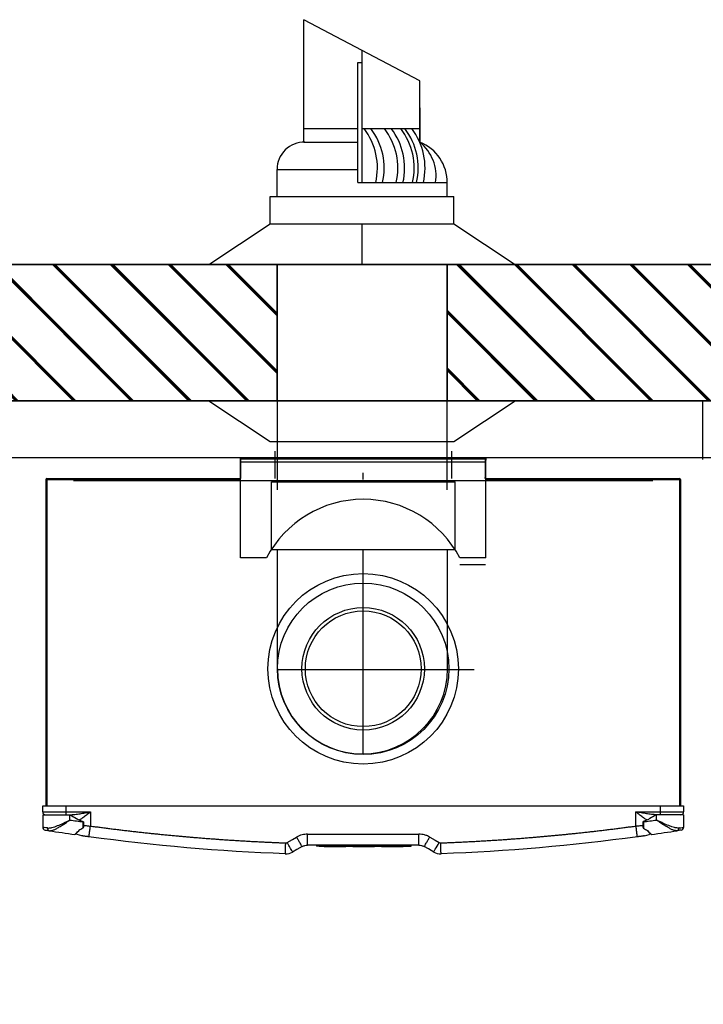
# Model space of a CAD drawing. Units: millimetres. Extents: x 1707 to 7931, y 28 to 3717.
# Drawn here: x 6029 to 6531, y 1286 to 2009 of the extents above; entities that cross this region are included whole.
import ezdxf

# ---------------------------------------------------------------- set-up
doc = ezdxf.new("R2010")
doc.units = ezdxf.units.MM
doc.linetypes.add('CENTER', pattern=[50.8, 31.75, -6.35, 6.35, -6.35])
for name, color, linetype in [('Flues', 13, 'Continuous'), ('Frame', 80, 'Continuous'), ('HD200i', 36, 'Continuous'), ('HD250e', 3, 'Continuous')]:
    doc.layers.add(name, color=color, linetype=linetype)
doc.layers.add('Outline', color=7, linetype='Continuous', lineweight=35)

msp = doc.modelspace()

# ---------------------------------------------------------------- hatches: boundary and pattern name
at = {"layer": 'Outline'}
h = msp.add_hatch(dxfattribs=at)
h.set_pattern_fill('JIS_RC_30', color=256, angle=90, style=0)
h.set_pattern_definition([(135, (500, 0), (-21.2132, -21.2132), []), (135, (500, 1), (-21.2132, -21.2132), []), (135, (500, 2), (-21.2132, -21.2132), [])])
h.paths.add_polyline_path([(5718.11, 1729.07), (5718.11, 1829.07), (5331.45, 1829.07), (5331.45, 1729.07)])
h.paths.add_polyline_path([(6218.11, 1729.07), (6218.11, 1829.07), (5843.11, 1829.07), (5843.11, 1729.07)])
h.paths.add_polyline_path([(6718.11, 1729.07), (6718.11, 1829.07), (6343.11, 1829.07), (6343.11, 1729.07)])
h.paths.add_polyline_path([(7346.45, 1829.07), (7346.45, 1729.07), (7831.45, 1729.07), (7831.45, 229.07), (7931.45, 229.07), (7931.45, 1829.07)])
h.paths.add_polyline_path([(7221.45, 1729.07), (7221.45, 1829.07), (6843.11, 1829.07), (6843.11, 1729.07)])

# ---------------------------------------------------------------- linework, layer by layer
at = {"color": 7, "linetype": 'Continuous', "lineweight": 25}
for p, q in [((6191.36, 1687.07), (6191.36, 1686.22)), ((6191.36, 1687.07), (6371.53, 1687.07)), ((6371.53, 1685.75), (6191.36, 1686.22)), ((6191.36, 1686.22), (6191.36, 1685.27)), ((6371.53, 1687.07), (6371.53, 1686.22)), ((6371.53, 1686.22), (6371.53, 1685.27)), ((6191.36, 1672.06), (6191.36, 1685.27)), ((6371.53, 1672.06), (6371.53, 1685.27)), ((6049.02, 1671.86), (6061.04, 1671.86)), ((6061.04, 1671.06), (6061.04, 1671.86)), ((6061.04, 1671.86), (6064.04, 1671.86)), ((6064.04, 1671.06), (6064.04, 1671.86)), ((6064.04, 1671.86), (6066.31, 1671.86)), ((6066.31, 1671.06), (6066.31, 1671.86)), ((6066.31, 1671.86), (6067.61, 1671.86)), ((6067.61, 1671.86), (6067.61, 1671.06)), ((6067.61, 1671.86), (6191.36, 1671.86)), ((6191.36, 1672.06), (6191.36, 1671.86)), ((6191.36, 1671.86), (6191.44, 1671.86)), ((6191.36, 1671.06), (6191.36, 1671.86)), ((6281.44, 1671.06), (6281.44, 1676.06)), ((6370.53, 1672.06), (6370.73, 1672.06)), ((6371.4, 1672.18), (6370.59, 1672.18)), ((6371.44, 1671.86), (6371.53, 1671.86)), ((6371.53, 1672.06), (6371.53, 1671.86)), ((6371.53, 1672.06), (6495.28, 1671.86)), ((6371.53, 1671.86), (6371.53, 1671.06)), ((6495.28, 1671.06), (6495.28, 1671.86)), ((6495.28, 1671.86), (6496.58, 1671.86)), ((6496.58, 1671.86), (6496.58, 1671.06)), ((6496.58, 1671.86), (6498.85, 1671.86)), ((6498.85, 1671.06), (6498.85, 1671.86)), ((6498.85, 1671.86), (6501.85, 1671.86)), ((6501.85, 1671.06), (6501.85, 1671.86)), ((6501.85, 1671.86), (6513.86, 1671.86)), ((6048.22, 1671.06), (6048.22, 1431.33)), ((6048.22, 1671.06), (6049.02, 1671.06)), ((6049.02, 1671.06), (6067.04, 1671.06)), ((6067.04, 1671.06), (6191.44, 1671.06)), ((6371.44, 1671.06), (6495.85, 1671.06)), ((6495.85, 1671.06), (6513.86, 1671.06)), ((6513.86, 1671.06), (6514.66, 1671.06)), ((6514.66, 1671.06), (6514.66, 1431.33)), ((6045.92, 1431.33), (6062.94, 1431.33)), ((6045.92, 1426.83), (6045.92, 1431.33)), ((6045.92, 1426.83), (6062.94, 1426.83)), ((6062.94, 1431.33), (6062.94, 1426.83)), ((6062.94, 1431.33), (6499.95, 1431.33)), ((6062.94, 1426.83), (6080.95, 1426.83)), ((6062.94, 1426.83), (6062.94, 1424.83)), ((6080.95, 1426.83), (6080.95, 1416.52)), ((6481.93, 1426.83), (6499.95, 1426.83)), ((6481.93, 1416.52), (6481.93, 1426.83)), ((6499.95, 1426.83), (6499.95, 1431.33)), ((6499.95, 1431.33), (6516.96, 1431.33)), ((6499.95, 1426.83), (6516.96, 1426.83)), ((6499.95, 1424.83), (6499.95, 1426.83)), ((6516.96, 1431.33), (6516.96, 1426.83)), ((6045.92, 1424.83), (6045.92, 1415.55)), ((6045.92, 1424.83), (6065.94, 1424.83)), ((6065.94, 1420.92), (6065.94, 1424.83)), ((6065.94, 1424.83), (6066.24, 1424.83)), ((6075.47, 1419.79), (6075.47, 1419.56)), ((6075.47, 1419.56), (6075.81, 1419.56)), ((6487.41, 1419.56), (6487.08, 1419.56)), ((6487.41, 1419.79), (6487.41, 1419.56)), ((6496.95, 1424.83), (6496.64, 1424.83)), ((6516.96, 1424.83), (6496.95, 1424.83)), ((6496.95, 1420.92), (6496.95, 1424.83)), ((6516.96, 1424.83), (6516.96, 1415.55)), ((6070.4, 1411.01), (6071.29, 1410.37)), ((6491.6, 1410.37), (6492.49, 1411.01)), ((6074.57, 1409.31), (6071.29, 1410.37)), ((6240.55, 1410.51), (6322.34, 1410.51)), ((6488.32, 1409.31), (6491.6, 1410.37)), ((6322.34, 1402.51), (6240.55, 1402.51)), ((6247.01, 1402.41), (6247.01, 1401.81)), ((6249.01, 1401.81), (6247.01, 1401.81)), ((6249.01, 1401.61), (6247.21, 1401.61)), ((6247.56, 1402.36), (6247.56, 1402.41)), ((6314.67, 1401.81), (6249.01, 1401.81)), ((6249.01, 1401.61), (6314.67, 1401.61)), ((6249.74, 1402.36), (6249.74, 1402.41)), ((6250.08, 1402.41), (6250.08, 1402.36)), ((6250.43, 1402.36), (6250.43, 1402.41)), ((6252.81, 1402.31), (6252.81, 1402.41)), ((6253.15, 1402.31), (6252.81, 1402.31)), ((6252.87, 1401.41), (6252.87, 1401.71)), ((6252.87, 1401.41), (6254.57, 1401.41)), ((6253.15, 1402.31), (6253.15, 1402.41)), ((6254.78, 1402.31), (6253.15, 1402.31)), ((6254.57, 1401.71), (6254.57, 1401.41)), ((6254.57, 1401.41), (6267.08, 1401.41)), ((6254.78, 1402.31), (6254.78, 1402.41)), ((6255.14, 1402.31), (6254.78, 1402.31)), ((6255.14, 1402.31), (6255.14, 1402.41)), ((6255.14, 1402.31), (6255.14, 1402.41)), ((6255.14, 1402.31), (6255.14, 1402.31)), ((6256.05, 1402.31), (6256.05, 1402.41)), ((6257.08, 1402.31), (6257.08, 1402.41)), ((6258.14, 1402.31), (6258.14, 1402.41)), ((6258.22, 1402.36), (6258.22, 1402.41)), ((6259.01, 1402.31), (6259.01, 1402.41)), ((6259.37, 1402.31), (6259.01, 1402.31)), ((6259.37, 1402.31), (6259.37, 1402.41)), ((6259.66, 1402.31), (6259.66, 1402.41)), ((6260.67, 1402.31), (6259.66, 1402.31)), ((6260.67, 1402.31), (6260.67, 1402.41)), ((6261.03, 1402.31), (6260.67, 1402.31)), ((6261.03, 1402.31), (6261.03, 1402.41)), ((6262.03, 1402.31), (6261.03, 1402.31)), ((6262.03, 1402.31), (6262.03, 1402.41)), ((6262.07, 1402.31), (6262.07, 1402.41)), ((6262.07, 1402.36), (6262.07, 1402.41)), ((6262.46, 1402.31), (6262.07, 1402.31)), ((6262.46, 1402.31), (6262.46, 1402.41)), ((6262.81, 1402.31), (6262.46, 1402.31)), ((6262.81, 1402.31), (6262.81, 1402.41)), ((6263.91, 1402.31), (6262.81, 1402.31)), ((6263.91, 1402.31), (6263.91, 1402.41)), ((6264.26, 1402.31), (6263.91, 1402.31)), ((6264.26, 1402.31), (6264.26, 1402.41)), ((6264.61, 1402.31), (6264.26, 1402.31)), ((6264.61, 1402.31), (6264.61, 1402.41)), ((6264.66, 1402.31), (6264.66, 1402.41)), ((6265.72, 1402.31), (6264.66, 1402.31)), ((6265.72, 1402.31), (6265.72, 1402.41)), ((6266.06, 1402.31), (6265.72, 1402.31)), ((6266.06, 1402.31), (6266.06, 1402.41)), ((6267.09, 1402.31), (6266.06, 1402.31)), ((6267.08, 1401.41), (6267.08, 1401.71)), ((6267.08, 1401.41), (6268.78, 1401.41)), ((6267.09, 1402.31), (6267.09, 1402.41)), ((6267.4, 1402.41), (6267.4, 1402.36)), ((6267.76, 1402.36), (6267.76, 1402.41)), ((6268.78, 1401.41), (6268.78, 1401.71)), ((6268.79, 1402.31), (6268.79, 1402.41)), ((6269.85, 1402.31), (6269.85, 1402.41)), ((6270.72, 1402.31), (6270.72, 1402.41)), ((6271.06, 1402.31), (6270.72, 1402.31)), ((6271.06, 1402.31), (6271.06, 1402.41)), ((6272.69, 1402.31), (6271.06, 1402.31)), ((6272.69, 1402.31), (6272.69, 1402.41)), ((6273.05, 1402.31), (6272.69, 1402.31)), ((6273.05, 1402.31), (6273.05, 1402.41)), ((6273.05, 1402.31), (6273.05, 1402.41)), ((6273.05, 1402.31), (6273.05, 1402.31)), ((6273.19, 1402.36), (6273.19, 1402.41)), ((6273.2, 1402.36), (6273.2, 1402.41)), ((6273.49, 1402.41), (6273.49, 1402.36)), ((6273.52, 1402.36), (6273.52, 1402.41)), ((6273.59, 1402.31), (6273.59, 1402.41)), ((6273.93, 1402.31), (6273.59, 1402.31)), ((6273.89, 1401.41), (6273.89, 1401.71)), ((6273.89, 1401.41), (6275.59, 1401.41)), ((6273.93, 1402.31), (6273.93, 1402.41)), ((6275.56, 1402.31), (6273.93, 1402.31)), ((6275.56, 1402.31), (6275.56, 1402.41)), ((6275.91, 1402.31), (6275.56, 1402.31)), ((6275.59, 1401.41), (6275.59, 1401.71)), ((6275.59, 1401.41), (6288.1, 1401.41)), ((6275.91, 1402.31), (6275.91, 1402.41)), ((6275.92, 1402.31), (6275.91, 1402.31)), ((6275.92, 1402.31), (6275.92, 1402.41)), ((6276.52, 1402.31), (6276.52, 1402.41)), ((6276.87, 1402.31), (6276.52, 1402.31)), ((6276.87, 1402.31), (6276.87, 1402.41)), ((6279.15, 1402.31), (6279.15, 1402.41)), ((6279.57, 1402.31), (6279.15, 1402.31)), ((6279.57, 1402.31), (6279.57, 1402.41)), ((6280.41, 1402.31), (6279.57, 1402.31)), ((6280.41, 1402.31), (6280.41, 1402.41)), ((6280.96, 1402.31), (6280.96, 1402.41)), ((6281.31, 1402.31), (6280.96, 1402.31)), ((6281.31, 1402.31), (6281.31, 1402.41)), ((6281.85, 1402.31), (6281.85, 1402.41)), ((6282.17, 1402.31), (6282.17, 1402.41)), ((6283.11, 1402.31), (6283.11, 1402.41)), ((6283.95, 1402.31), (6283.95, 1402.41)), ((6284.29, 1402.31), (6284.29, 1402.41)), ((6285.28, 1402.36), (6285.28, 1402.41)), ((6285.72, 1402.36), (6285.72, 1402.41)), ((6285.94, 1402.41), (6285.94, 1402.35)), ((6286.19, 1402.36), (6286.19, 1402.41)), ((6286.23, 1402.31), (6286.23, 1402.41)), ((6287.29, 1402.31), (6287.29, 1402.41)), ((6288.1, 1401.71), (6288.1, 1401.41)), ((6288.1, 1401.41), (6289.8, 1401.41)), ((6289.8, 1401.41), (6289.8, 1401.71)), ((6290.1, 1402.31), (6290.1, 1402.41)), ((6291.9, 1402.31), (6290.1, 1402.31)), ((6291.9, 1402.31), (6291.9, 1402.41)), ((6292.28, 1402.31), (6292.28, 1402.41)), ((6292.68, 1402.31), (6292.68, 1402.41)), ((6293.35, 1402.31), (6293.35, 1402.41)), ((6294.32, 1402.31), (6294.32, 1402.41)), ((6294.68, 1402.31), (6294.68, 1402.41)), ((6294.91, 1401.41), (6294.91, 1401.71)), ((6294.91, 1401.41), (6296.61, 1401.41)), ((6295.19, 1402.31), (6295.19, 1402.41)), ((6295.53, 1402.31), (6295.19, 1402.31)), ((6295.53, 1402.31), (6295.53, 1402.41)), ((6297.16, 1402.31), (6295.53, 1402.31)), ((6296.61, 1401.41), (6296.61, 1401.71)), ((6296.61, 1401.41), (6309.12, 1401.41)), ((6297.16, 1402.31), (6297.16, 1402.41)), ((6297.51, 1402.31), (6297.16, 1402.31)), ((6297.51, 1402.31), (6297.51, 1402.41)), ((6297.51, 1402.31), (6297.51, 1402.41)), ((6297.51, 1402.31), (6297.51, 1402.31)), ((6297.93, 1402.31), (6297.93, 1402.41)), ((6299.73, 1402.31), (6297.93, 1402.31)), ((6299.73, 1402.31), (6299.73, 1402.41)), ((6300.27, 1402.31), (6300.27, 1402.41)), ((6300.62, 1402.31), (6300.27, 1402.31)), ((6300.62, 1402.31), (6300.62, 1402.41)), ((6300.9, 1402.31), (6300.9, 1402.41)), ((6301.32, 1402.31), (6300.9, 1402.31)), ((6301.32, 1402.31), (6301.32, 1402.41)), ((6302.16, 1402.31), (6301.32, 1402.31)), ((6302.16, 1402.31), (6302.16, 1402.41)), ((6302.71, 1402.31), (6302.71, 1402.41)), ((6303.06, 1402.31), (6302.71, 1402.31)), ((6303.06, 1402.31), (6303.06, 1402.41)), ((6303.48, 1402.31), (6303.48, 1402.41)), ((6305.28, 1402.31), (6303.48, 1402.31)), ((6305.28, 1402.31), (6305.28, 1402.41)), ((6305.67, 1402.41), (6305.67, 1402.29)), ((6305.67, 1402.31), (6305.67, 1402.41)), ((6305.99, 1402.31), (6305.99, 1402.41)), ((6306.9, 1402.31), (6306.9, 1402.41)), ((6307.25, 1402.31), (6306.9, 1402.31)), ((6307.25, 1402.31), (6307.25, 1402.41)), ((6307.6, 1402.31), (6307.25, 1402.31)), ((6307.6, 1402.31), (6307.6, 1402.41)), ((6307.63, 1402.36), (6307.63, 1402.41)), ((6307.9, 1402.31), (6307.9, 1402.41)), ((6308.29, 1402.31), (6307.9, 1402.31)), ((6308.29, 1402.31), (6308.29, 1402.41)), ((6309.2, 1402.31), (6308.29, 1402.31)), ((6309.12, 1401.41), (6309.12, 1401.71)), ((6309.12, 1401.41), (6310.82, 1401.41)), ((6309.2, 1402.31), (6309.2, 1402.41)), ((6310.06, 1402.31), (6309.2, 1402.31)), ((6310.06, 1402.31), (6310.06, 1402.41)), ((6310.43, 1402.31), (6310.06, 1402.31)), ((6310.43, 1402.31), (6310.43, 1402.41)), ((6310.6, 1402.31), (6310.6, 1402.41)), ((6312.4, 1402.31), (6310.6, 1402.31)), ((6310.82, 1401.71), (6310.82, 1401.41)), ((6312.4, 1402.31), (6312.4, 1402.41)), ((6314.63, 1402.36), (6314.63, 1402.41)), ((6316.68, 1401.81), (6314.67, 1401.81)), ((6314.67, 1401.61), (6316.48, 1401.61)), ((6315.12, 1402.36), (6315.12, 1402.41)), ((6316.68, 1401.81), (6316.68, 1402.41))]:
    msp.add_line(p, q, dxfattribs=at)
at = {"color": 8, "linetype": 'Continuous', "lineweight": 25}
for p, q in [((6049.02, 1671.06), (6049.02, 1431.33)), ((6494.24, 1670.26), (6068.64, 1670.26)), ((6513.86, 1671.06), (6513.86, 1431.33)), ((6249.01, 1402.36), (6249.01, 1401.81)), ((6314.67, 1402.41), (6314.67, 1401.81))]:
    msp.add_line(p, q, dxfattribs=at)
at = {"color": 7, "linetype": 'Continuous', "lineweight": 25, "flags": 128}
for points in [[(6225.6, 1404.36), (6229.49, 1406.6), (6232.54, 1408.37)], [(6330.35, 1408.37), (6334.24, 1406.12), (6337.29, 1404.36)], [(6333.29, 1397.42), (6333.36, 1397.56), (6333.59, 1397.95), (6333.96, 1398.59), (6334.46, 1399.45), (6335.07, 1400.51), (6335.76, 1401.7), (6336.51, 1403.01), (6337.29, 1404.36)], [(6236.54, 1401.43), (6232.66, 1399.19), (6229.6, 1397.42)], [(6333.29, 1397.42), (6329.4, 1399.67), (6326.34, 1401.43)]]:
    msp.add_lwpolyline(points, dxfattribs=at)
at = {"color": 7, "linetype": 'Continuous', "lineweight": 25}
for centre, radius, start, end in [((6049.02, 1671.06), 0.801, 90, 180), ((6513.86, 1671.06), 0.801, 0, 90), ((6047.92, 1426.83), 2, 180, 270), ((6514.96, 1426.83), 2, 270, 0), ((6281.14, 2896.71), 1491.4, 261.70353, 262.07341), ((6281.74, 2896.71), 1491.4, 277.92659, 278.29647), ((6047.92, 1415.55), 2, 180, 261.05184), ((6051.08, 1414.85), 1.8, 172.74792, 256.15949), ((6281.14, 2896.71), 1501.41, 261.16927, 261.90037), ((6281.74, 2896.71), 1501.41, 278.09963, 278.83073), ((6511.8, 1414.85), 1.8, 283.84051, 7.25208), ((6514.96, 1415.55), 2, 278.94816, 0), ((6069.64, 1410.57), 0.3, 311.63162, 0), ((6224.59, 1406.09), 2, 267.81638, 300), ((6338.29, 1406.09), 2, 240, 272.18362), ((6493.24, 1410.57), 0.3, 180, 228.40439), ((6224.59, 1406.09), 10.01, 267.81638, 300), ((6338.29, 1406.09), 10.01, 240, 272.18362)]:
    msp.add_arc(centre, radius, start, end, dxfattribs=at)
for points, knots in [([(6065.74, 1424.83), (6066.36, 1424.83), (6066.98, 1424.86), (6068.23, 1424.95), (6068.86, 1425.01), (6070.76, 1425.22), (6072.03, 1425.39), (6074.57, 1425.77), (6075.85, 1425.98), (6078.4, 1426.4), (6079.68, 1426.61), (6080.95, 1426.83)], [0, 0, 0, 0, 0.125, 0.125, 0.25, 0.25, 0.5, 0.5, 0.75, 0.75, 1, 1, 1, 1]), ([(6497.15, 1424.83), (6496.53, 1424.83), (6495.91, 1424.86), (6494.65, 1424.95), (6494.02, 1425.01), (6492.13, 1425.22), (6490.86, 1425.39), (6488.31, 1425.77), (6487.04, 1425.98), (6484.49, 1426.4), (6483.21, 1426.61), (6481.93, 1426.83)], [0, 0, 0, 0, 0.125, 0.125, 0.25, 0.25, 0.5, 0.5, 0.75, 0.75, 1, 1, 1, 1]), ([(6049.3, 1415.08), (6049.78, 1415.01), (6050.3, 1415.01), (6051.15, 1415.11), (6051.45, 1415.15), (6052.05, 1415.26), (6052.37, 1415.34), (6053.32, 1415.58), (6053.99, 1415.78), (6055.36, 1416.24), (6056.06, 1416.51), (6058.25, 1417.38), (6059.74, 1418.03), (6062.03, 1419.08), (6062.81, 1419.44), (6063.98, 1419.99), (6064.37, 1420.17), (6064.96, 1420.45), (6065.16, 1420.54), (6065.55, 1420.73), (6065.75, 1420.82), (6065.94, 1420.92)], [0, 0, 0, 0, 0.125, 0.125, 0.1875, 0.1875, 0.25, 0.25, 0.375, 0.375, 0.5, 0.5, 0.75, 0.75, 0.875, 0.875, 0.9375, 0.9375, 0.96875, 0.96875, 1, 1, 1, 1]), ([(6050.65, 1413.1), (6051.04, 1413.08), (6051.83, 1413.04), (6053.37, 1413.46), (6055.22, 1414.24), (6057.56, 1415.49), (6060.3, 1417.16), (6062.89, 1418.86), (6064.68, 1420.07), (6065.49, 1420.61), (6065.79, 1420.81), (6065.89, 1420.89), (6065.93, 1420.91), (6065.94, 1420.92)], [0, 0, 0, 0, 0.110223, 0.224323, 0.359278, 0.498791, 0.673338, 0.854257, 0.948179, 0.981432, 0.993342, 0.998714, 1, 1, 1, 1]), ([(6066.24, 1424.83), (6067.69, 1423.82), (6069.16, 1422.86), (6071.45, 1421.57), (6072.23, 1421.16), (6073.82, 1420.42), (6074.63, 1420.08), (6075.47, 1419.79)], [0, 0, 0, 0, 0.5, 0.5, 0.75, 0.75, 1, 1, 1, 1]), ([(6075.47, 1419.56), (6075.47, 1418.78), (6075.46, 1418.01), (6075.45, 1416.5), (6075.45, 1415.76), (6075.44, 1415.06)], [0, 0, 0, 0, 0.5, 0.5, 1, 1, 1, 1]), ([(6075.47, 1419.79), (6075.54, 1419.77), (6075.61, 1419.73), (6075.72, 1419.65), (6075.77, 1419.61), (6075.81, 1419.56)], [0, 0, 0, 0, 0.5, 0.5, 1, 1, 1, 1]), ([(6075.97, 1419.15), (6075.97, 1419.1), (6075.97, 1418.92), (6075.97, 1418.48), (6075.96, 1417.39), (6076, 1416.25), (6075.7, 1415.45), (6075.65, 1415.3)], [0, 0, 0, 0, 0.033177, 0.143969, 0.332381, 0.87631, 1, 1, 1, 1]), ([(6075.81, 1419.56), (6075.86, 1419.49), (6075.9, 1419.42), (6075.96, 1419.29), (6075.97, 1419.22), (6075.97, 1419.15)], [0, 0, 0, 0, 0.5, 0.5, 1, 1, 1, 1]), ([(6486.91, 1419.15), (6486.91, 1419.1), (6486.91, 1418.92), (6486.91, 1418.48), (6486.93, 1417.39), (6486.88, 1416.25), (6487.18, 1415.45), (6487.24, 1415.3)], [0, 0, 0, 0, 0.033177, 0.143969, 0.332381, 0.87631, 1, 1, 1, 1]), ([(6487.08, 1419.56), (6487.02, 1419.49), (6486.98, 1419.42), (6486.93, 1419.29), (6486.91, 1419.22), (6486.91, 1419.15)], [0, 0, 0, 0, 0.5, 0.5, 1, 1, 1, 1]), ([(6487.41, 1419.79), (6487.34, 1419.77), (6487.28, 1419.73), (6487.17, 1419.65), (6487.12, 1419.61), (6487.08, 1419.56)], [0, 0, 0, 0, 0.5, 0.5, 1, 1, 1, 1]), ([(6496.64, 1424.83), (6495.2, 1423.82), (6493.73, 1422.86), (6491.44, 1421.57), (6490.66, 1421.16), (6489.07, 1420.42), (6488.26, 1420.08), (6487.41, 1419.79)], [0, 0, 0, 0, 0.5, 0.5, 0.75, 0.75, 1, 1, 1, 1]), ([(6487.41, 1419.56), (6487.42, 1418.78), (6487.42, 1418.01), (6487.44, 1416.5), (6487.44, 1415.76), (6487.45, 1415.06)], [0, 0, 0, 0, 0.5, 0.5, 1, 1, 1, 1]), ([(6512.23, 1413.1), (6511.84, 1413.08), (6511.05, 1413.04), (6509.5, 1413.46), (6507.65, 1414.24), (6505.3, 1415.5), (6502.57, 1417.17), (6499.98, 1418.87), (6498.21, 1420.07), (6497.4, 1420.61), (6497.1, 1420.81), (6496.99, 1420.89), (6496.95, 1420.91), (6496.95, 1420.92)], [0, 0, 0, 0, 0.112097, 0.224316, 0.361465, 0.498783, 0.676428, 0.85425, 0.948177, 0.981431, 0.993342, 0.998714, 1, 1, 1, 1]), ([(6513.59, 1415.08), (6513.11, 1415.01), (6512.58, 1415.01), (6511.73, 1415.11), (6511.44, 1415.15), (6510.83, 1415.26), (6510.52, 1415.34), (6509.56, 1415.58), (6508.9, 1415.78), (6507.53, 1416.24), (6506.82, 1416.51), (6504.63, 1417.38), (6503.14, 1418.03), (6500.85, 1419.08), (6500.08, 1419.44), (6498.9, 1419.99), (6498.51, 1420.17), (6497.93, 1420.45), (6497.73, 1420.54), (6497.34, 1420.73), (6497.14, 1420.82), (6496.95, 1420.92)], [0, 0, 0, 0, 0.125, 0.125, 0.1875, 0.1875, 0.25, 0.25, 0.375, 0.375, 0.5, 0.5, 0.75, 0.75, 0.875, 0.875, 0.9375, 0.9375, 0.96875, 0.96875, 1, 1, 1, 1]), ([(6049.3, 1415.08), (6048.46, 1415.19), (6047.07, 1415.39), (6046.09, 1415.53), (6045.98, 1415.54), (6045.92, 1415.55)], [0, 0, 0, 0, 0.432577, 0.712237, 1, 1, 1, 1]), ([(6047.61, 1413.57), (6047.66, 1413.56), (6047.76, 1413.55), (6048.64, 1413.41), (6049.9, 1413.21), (6050.65, 1413.1)], [0, 0, 0, 0, 0.279554, 0.567275, 1, 1, 1, 1]), ([(6072.53, 1413.19), (6072.12, 1412.76), (6071.73, 1412.36), (6071.02, 1411.66), (6070.7, 1411.35), (6070.31, 1410.96), (6070.19, 1410.84), (6069.98, 1410.64), (6069.89, 1410.56), (6069.68, 1410.35), (6069.6, 1410.28), (6069.6, 1410.28)], [0, 0, 0, 0, 0.25, 0.25, 0.5, 0.5, 0.625, 0.625, 0.75, 0.75, 1, 1, 1, 1]), ([(6069.94, 1410.57), (6069.95, 1410.58), (6069.99, 1410.62), (6070.45, 1411.06), (6071.28, 1411.88), (6072.05, 1412.64), (6072.43, 1413.04), (6072.64, 1413.26)], [0, 0, 0, 0, 0.118829, 0.426341, 0.750002, 0.859188, 1, 1, 1, 1]), ([(6075.44, 1415.06), (6074.94, 1414.73), (6074.44, 1414.4), (6073.47, 1413.77), (6072.99, 1413.47), (6072.53, 1413.19)], [0, 0, 0, 0, 0.5, 0.5, 1, 1, 1, 1]), ([(6079.88, 1408.59), (6079.88, 1408.59), (6079.89, 1408.63), (6079.91, 1408.81), (6079.93, 1408.95), (6079.98, 1409.34), (6080.02, 1409.58), (6080.1, 1410.18), (6080.14, 1410.52), (6080.25, 1411.3), (6080.31, 1411.72), (6080.43, 1412.63), (6080.49, 1413.11), (6080.63, 1414.09), (6080.69, 1414.58), (6080.83, 1415.57), (6080.89, 1416.05), (6080.95, 1416.52)], [0, 0, 0, 0, 0.125, 0.125, 0.25, 0.25, 0.375, 0.375, 0.5, 0.5, 0.625, 0.625, 0.75, 0.75, 0.875, 0.875, 1, 1, 1, 1]), ([(6080.95, 1416.52), (6082.15, 1416.36), (6084.53, 1416.04), (6088.1, 1415.57), (6091.68, 1415.11), (6095.26, 1414.65), (6098.83, 1414.21), (6102.41, 1413.77), (6105.99, 1413.34), (6109.57, 1412.92), (6113.15, 1412.51), (6116.73, 1412.11), (6120.31, 1411.72), (6123.9, 1411.33), (6127.48, 1410.96), (6131.07, 1410.59), (6134.65, 1410.23), (6138.24, 1409.88), (6141.82, 1409.54), (6145.41, 1409.21), (6149, 1408.89), (6152.59, 1408.57), (6156.18, 1408.27), (6159.77, 1407.97), (6163.36, 1407.68), (6166.95, 1407.4), (6170.54, 1407.13), (6174.13, 1406.86), (6177.73, 1406.61), (6181.32, 1406.36), (6184.92, 1406.13), (6188.52, 1405.9), (6192.11, 1405.68), (6195.71, 1405.47), (6199.31, 1405.26), (6202.91, 1405.07), (6206.51, 1404.89), (6210.11, 1404.71), (6213.71, 1404.54), (6217.31, 1404.38), (6220.91, 1404.23), (6223.32, 1404.14), (6224.52, 1404.09)], [0, 0, 0, 0, 0.025018, 0.050033, 0.075046, 0.100056, 0.125064, 0.150069, 0.175073, 0.200075, 0.225074, 0.250073, 0.27507, 0.300065, 0.32506, 0.350053, 0.375045, 0.400037, 0.425028, 0.450019, 0.47501, 0.5, 0.52499, 0.549981, 0.574972, 0.599963, 0.624955, 0.649947, 0.67494, 0.699935, 0.72493, 0.749927, 0.774926, 0.799925, 0.824927, 0.849931, 0.874936, 0.899944, 0.924954, 0.949967, 0.974982, 1, 1, 1, 1]), ([(6338.37, 1404.09), (6339.57, 1404.14), (6341.97, 1404.23), (6345.57, 1404.38), (6349.18, 1404.54), (6352.78, 1404.71), (6356.38, 1404.89), (6359.98, 1405.07), (6363.58, 1405.26), (6367.18, 1405.47), (6370.77, 1405.68), (6374.37, 1405.9), (6377.97, 1406.13), (6381.56, 1406.36), (6385.16, 1406.61), (6388.75, 1406.86), (6392.35, 1407.13), (6395.94, 1407.4), (6399.53, 1407.68), (6403.12, 1407.97), (6406.71, 1408.27), (6410.3, 1408.57), (6413.89, 1408.89), (6417.48, 1409.21), (6421.06, 1409.54), (6424.65, 1409.88), (6428.24, 1410.23), (6431.82, 1410.59), (6435.41, 1410.96), (6438.99, 1411.33), (6442.57, 1411.72), (6446.15, 1412.11), (6449.74, 1412.51), (6453.32, 1412.92), (6456.9, 1413.34), (6460.47, 1413.77), (6464.05, 1414.21), (6467.63, 1414.65), (6471.21, 1415.11), (6474.78, 1415.57), (6478.36, 1416.04), (6480.74, 1416.36), (6481.93, 1416.52)], [0, 0, 0, 0, 0.025018, 0.050033, 0.075046, 0.100056, 0.125064, 0.150069, 0.175073, 0.200075, 0.225074, 0.250073, 0.27507, 0.300065, 0.32506, 0.350053, 0.375045, 0.400037, 0.425028, 0.450019, 0.47501, 0.5, 0.52499, 0.549981, 0.574972, 0.599963, 0.624955, 0.649947, 0.67494, 0.699935, 0.72493, 0.749927, 0.774926, 0.799925, 0.824927, 0.849931, 0.874936, 0.899944, 0.924954, 0.949967, 0.974982, 1, 1, 1, 1]), ([(6483.01, 1408.59), (6483.01, 1408.59), (6483, 1408.63), (6482.98, 1408.81), (6482.96, 1408.95), (6482.9, 1409.34), (6482.87, 1409.58), (6482.79, 1410.18), (6482.74, 1410.52), (6482.64, 1411.3), (6482.58, 1411.72), (6482.46, 1412.63), (6482.39, 1413.11), (6482.26, 1414.09), (6482.19, 1414.58), (6482.06, 1415.57), (6482, 1416.05), (6481.93, 1416.52)], [0, 0, 0, 0, 0.125, 0.125, 0.25, 0.25, 0.375, 0.375, 0.5, 0.5, 0.625, 0.625, 0.75, 0.75, 0.875, 0.875, 1, 1, 1, 1]), ([(6487.45, 1415.06), (6487.95, 1414.73), (6488.45, 1414.4), (6489.42, 1413.77), (6489.89, 1413.47), (6490.36, 1413.19)], [0, 0, 0, 0, 0.5, 0.5, 1, 1, 1, 1]), ([(6492.94, 1410.57), (6492.93, 1410.58), (6492.9, 1410.62), (6492.44, 1411.06), (6491.6, 1411.88), (6490.84, 1412.64), (6490.46, 1413.04), (6490.24, 1413.26)], [0, 0, 0, 0, 0.118829, 0.426341, 0.750002, 0.859188, 1, 1, 1, 1]), ([(6490.36, 1413.19), (6490.77, 1412.76), (6491.16, 1412.36), (6491.87, 1411.66), (6492.18, 1411.35), (6492.58, 1410.96), (6492.7, 1410.84), (6492.91, 1410.64), (6492.99, 1410.56), (6493.21, 1410.35), (6493.28, 1410.28), (6493.28, 1410.28)], [0, 0, 0, 0, 0.25, 0.25, 0.5, 0.5, 0.625, 0.625, 0.75, 0.75, 1, 1, 1, 1]), ([(6515.27, 1413.57), (6515.23, 1413.56), (6515.13, 1413.55), (6514.25, 1413.41), (6512.99, 1413.21), (6512.23, 1413.1)], [0, 0, 0, 0, 0.279554, 0.567275, 1, 1, 1, 1]), ([(6513.59, 1415.08), (6514.43, 1415.19), (6515.81, 1415.39), (6516.79, 1415.53), (6516.91, 1415.54), (6516.96, 1415.55)], [0, 0, 0, 0, 0.432577, 0.712237, 1, 1, 1, 1]), ([(6079.88, 1408.59), (6079.81, 1408.59), (6079.67, 1408.61), (6079.46, 1408.64), (6079.25, 1408.67), (6079.05, 1408.7), (6078.84, 1408.73), (6078.64, 1408.75), (6078.44, 1408.78), (6078.24, 1408.81), (6078.04, 1408.84), (6077.84, 1408.86), (6077.65, 1408.89), (6077.17, 1408.95), (6076.45, 1409.05), (6075.82, 1409.14), (6075.43, 1409.19), (6075.2, 1409.23), (6075.01, 1409.25), (6074.85, 1409.28), (6074.72, 1409.29), (6074.64, 1409.3), (6074.58, 1409.31), (6074.57, 1409.31), (6074.57, 1409.31)], [0, 0, 0, 0, 0.021646, 0.043195, 0.064697, 0.086206, 0.107776, 0.129458, 0.151304, 0.173364, 0.195687, 0.218321, 0.241311, 0.2647, 0.391997, 0.523175, 0.578008, 0.633545, 0.690143, 0.748141, 0.807851, 0.869561, 0.933533, 1, 1, 1, 1]), ([(6224.21, 1396.09), (6224.21, 1396.09), (6224.21, 1396.13), (6224.22, 1396.32), (6224.23, 1396.46), (6224.24, 1396.85), (6224.25, 1397.1), (6224.27, 1397.69), (6224.29, 1398.04), (6224.32, 1398.82), (6224.33, 1399.26), (6224.37, 1400.17), (6224.39, 1400.65), (6224.42, 1401.64), (6224.44, 1402.14), (6224.48, 1403.13), (6224.5, 1403.62), (6224.52, 1404.09)], [0, 0, 0, 0, 0.125, 0.125, 0.25, 0.25, 0.375, 0.375, 0.5, 0.5, 0.625, 0.625, 0.75, 0.75, 0.875, 0.875, 1, 1, 1, 1]), ([(6229.6, 1397.42), (6229.57, 1397.48), (6229.51, 1397.58), (6228.99, 1398.47), (6228.13, 1399.97), (6226.95, 1402.01), (6226.04, 1403.6), (6225.6, 1404.36)], [0, 0, 0, 0, 0.176814, 0.36715, 0.56355, 0.790275, 1, 1, 1, 1]), ([(6240.55, 1410.51), (6239.91, 1410.49), (6238.54, 1410.44), (6236.5, 1410.04), (6234.45, 1409.37), (6233.18, 1408.7), (6232.54, 1408.37)], [0, 0, 0, 0, 0.230093, 0.486729, 0.743364, 1, 1, 1, 1]), ([(6236.54, 1401.43), (6236.51, 1401.49), (6236.45, 1401.59), (6235.94, 1402.48), (6235.08, 1403.98), (6233.9, 1406.02), (6232.98, 1407.61), (6232.54, 1408.37)], [0, 0, 0, 0, 0.176813, 0.36715, 0.563551, 0.790275, 1, 1, 1, 1]), ([(6240.55, 1402.51), (6240.55, 1402.51), (6240.55, 1402.55), (6240.55, 1402.73), (6240.55, 1402.87), (6240.55, 1403.26), (6240.55, 1403.51), (6240.55, 1404.11), (6240.55, 1404.46), (6240.55, 1405.24), (6240.55, 1405.67), (6240.55, 1406.59), (6240.55, 1407.07), (6240.55, 1408.06), (6240.55, 1408.56), (6240.55, 1409.55), (6240.55, 1410.04), (6240.55, 1410.51)], [0, 0, 0, 0, 0.125, 0.125, 0.25, 0.25, 0.375, 0.375, 0.5, 0.5, 0.625, 0.625, 0.75, 0.75, 0.875, 0.875, 1, 1, 1, 1]), ([(6330.35, 1408.37), (6329.78, 1408.67), (6328.58, 1409.31), (6326.6, 1409.98), (6324.49, 1410.43), (6323.06, 1410.49), (6322.34, 1410.51)], [0, 0, 0, 0, 0.230093, 0.48673, 0.743364, 1, 1, 1, 1]), ([(6322.34, 1402.51), (6322.34, 1402.51), (6322.34, 1402.55), (6322.34, 1402.73), (6322.34, 1402.87), (6322.34, 1403.26), (6322.34, 1403.51), (6322.34, 1404.11), (6322.34, 1404.46), (6322.34, 1405.24), (6322.34, 1405.67), (6322.34, 1406.59), (6322.34, 1407.07), (6322.34, 1408.06), (6322.34, 1408.56), (6322.34, 1409.55), (6322.34, 1410.04), (6322.34, 1410.51)], [0, 0, 0, 0, 0.125, 0.125, 0.25, 0.25, 0.375, 0.375, 0.5, 0.5, 0.625, 0.625, 0.75, 0.75, 0.875, 0.875, 1, 1, 1, 1]), ([(6326.34, 1401.43), (6326.37, 1401.49), (6326.43, 1401.59), (6326.95, 1402.48), (6327.81, 1403.98), (6328.99, 1406.02), (6329.91, 1407.61), (6330.35, 1408.37)], [0, 0, 0, 0, 0.176813, 0.36715, 0.563551, 0.790275, 1, 1, 1, 1]), ([(6338.67, 1396.09), (6338.67, 1396.09), (6338.67, 1396.3), (6338.63, 1397.1), (6338.61, 1397.69), (6338.56, 1399.17), (6338.52, 1400.06), (6338.45, 1402), (6338.41, 1403.04), (6338.37, 1404.09)], [0, 0, 0, 0, 0.25, 0.25, 0.5, 0.5, 0.75, 0.75, 1, 1, 1, 1]), ([(6488.32, 1409.31), (6488.31, 1409.31), (6488.31, 1409.31), (6488.3, 1409.31), (6488.27, 1409.31), (6488.24, 1409.3), (6488.19, 1409.3), (6488.14, 1409.29), (6488.07, 1409.28), (6488, 1409.27), (6487.91, 1409.26), (6487.81, 1409.24), (6487.71, 1409.23), (6487.59, 1409.21), (6487.47, 1409.2), (6487.33, 1409.18), (6487.01, 1409.13), (6486.44, 1409.05), (6485.66, 1408.95), (6485.05, 1408.86), (6484.65, 1408.81), (6484.25, 1408.75), (6483.84, 1408.7), (6483.43, 1408.64), (6483.15, 1408.6), (6483.01, 1408.59)], [0, 0, 0, 0, 0.035868, 0.070981, 0.10537, 0.139071, 0.172121, 0.204558, 0.236424, 0.267762, 0.298618, 0.32904, 0.359078, 0.388785, 0.418212, 0.447417, 0.476455, 0.608114, 0.735121, 0.781577, 0.826594, 0.87054, 0.913811, 0.956824, 1, 1, 1, 1]), ([(6493.04, 1410.35), (6493.04, 1410.35), (6493.05, 1410.35), (6493.06, 1410.34), (6493.09, 1410.32), (6493.15, 1410.28), (6493.23, 1410.27), (6493.27, 1410.28), (6493.28, 1410.28)], [0, 0, 0, 0, 0.004152, 0.032032, 0.168033, 0.430444, 0.88062, 1, 1, 1, 1]), ([(6236.54, 1401.43), (6237.14, 1401.78), (6237.8, 1402.05), (6239.15, 1402.42), (6239.86, 1402.51), (6240.55, 1402.51)], [0, 0, 0, 0, 0.5, 0.5, 1, 1, 1, 1]), ([(6247.01, 1401.81), (6247.01, 1401.75), (6247.03, 1401.7), (6247.11, 1401.63), (6247.16, 1401.61), (6247.21, 1401.61)], [0, 0, 0, 0, 0.5, 0.5, 1, 1, 1, 1]), ([(6249.01, 1401.81), (6249.01, 1401.75), (6249.01, 1401.7), (6249.01, 1401.63), (6249.01, 1401.61), (6249.01, 1401.61)], [0, 0, 0, 0, 0.5, 0.5, 1, 1, 1, 1]), ([(6314.67, 1401.81), (6314.67, 1401.75), (6314.67, 1401.7), (6314.67, 1401.63), (6314.67, 1401.61), (6314.67, 1401.61)], [0, 0, 0, 0, 0.5, 0.5, 1, 1, 1, 1]), ([(6316.48, 1401.61), (6316.53, 1401.61), (6316.58, 1401.63), (6316.65, 1401.7), (6316.68, 1401.75), (6316.68, 1401.81)], [0, 0, 0, 0, 0.5, 0.5, 1, 1, 1, 1]), ([(6322.34, 1402.51), (6323.03, 1402.51), (6323.73, 1402.42), (6325.09, 1402.05), (6325.74, 1401.78), (6326.34, 1401.43)], [0, 0, 0, 0, 0.5, 0.5, 1, 1, 1, 1])]:
    msp.add_open_spline(points, degree=3, knots=knots, dxfattribs=at)
at = {"color": 8, "linetype": 'Continuous', "lineweight": 25}
for points, knots in [([(6080.95, 1426.83), (6080.95, 1426.82), (6080.61, 1426.55), (6079.41, 1425.61), (6077.36, 1424), (6075.08, 1422.37), (6073.58, 1421.34), (6072.94, 1421.03), (6072.87, 1420.99)], [0, 0, 0, 0, 0.00237, 0.126264, 0.442075, 0.75744, 0.971192, 1, 1, 1, 1]), ([(6490.02, 1420.99), (6489.94, 1421.03), (6489.31, 1421.34), (6487.81, 1422.37), (6485.53, 1424), (6483.48, 1425.61), (6482.28, 1426.55), (6481.94, 1426.82), (6481.93, 1426.83)], [0, 0, 0, 0, 0.028808, 0.24256, 0.557925, 0.873736, 0.99763, 1, 1, 1, 1]), ([(6075.91, 1417.12), (6076.75, 1416.99), (6078.39, 1416.73), (6080.12, 1416.59), (6080.95, 1416.52)], [0, 0, 0, 0, 0.515649, 1, 1, 1, 1]), ([(6481.93, 1416.52), (6482.33, 1416.55), (6483.16, 1416.61), (6484.46, 1416.75), (6485.75, 1416.92), (6486.59, 1417.05), (6486.98, 1417.12)], [0, 0, 0, 0, 0.230577, 0.483435, 0.758724, 1, 1, 1, 1])]:
    msp.add_open_spline(points, degree=3, knots=knots, dxfattribs=at)
at = {"color": 7, "linetype": 'Continuous', "lineweight": 25}
for points in [[(6075.44, 1415.06), (6075.53, 1415.12), (6075.59, 1415.21), (6075.65, 1415.3)], [(6487.45, 1415.06), (6487.36, 1415.12), (6487.29, 1415.21), (6487.24, 1415.3)], [(6224.21, 1396.09), (6175.94, 1397.93), (6127.75, 1402.1), (6079.88, 1408.59)], [(6483.01, 1408.59), (6435.13, 1402.1), (6386.95, 1397.93), (6338.67, 1396.09)], [(6280.96, 1402.31), (6280.61, 1402.31), (6280.43, 1402.31), (6280.41, 1402.31)], [(6302.71, 1402.31), (6302.36, 1402.31), (6302.17, 1402.31), (6302.16, 1402.31)]]:
    msp.add_open_spline(points, degree=3, dxfattribs=at)
at = {"layer": 'Flues'}
for p, q in [((6237.7, 1919.07), (6237.7, 2009.07)), ((6323.11, 1964.07), (6237.7, 2009.07)), ((6280.61, 1889.49), (6280.62, 1986.57)), ((6277.41, 1977.62), (6280.62, 1977.62)), ((6277.41, 1889.5), (6277.41, 1977.62)), ((6323.11, 1919.07), (6323.11, 1964.07)), ((6323.11, 1944.18), (6323.11, 1919.07)), ((6238.11, 1929.02), (6277.41, 1929.02)), ((6280.61, 1929.02), (6323.11, 1929.02)), ((6237.7, 1919.07), (6277.41, 1919.07)), ((6218.11, 1899.07), (6277.41, 1899.07)), ((6218.11, 1879.07), (6218.11, 1899.07)), ((6277.41, 1889.5), (6343.11, 1889.37)), ((6343.11, 1879.07), (6343.11, 1889.07)), ((6213.11, 1859.07), (6213.11, 1879.07)), ((6213.11, 1879.07), (6348.11, 1879.07)), ((6348.11, 1859.07), (6348.11, 1879.07)), ((6168.11, 1829.07), (6213.11, 1859.07)), ((6213.11, 1859.07), (6348.11, 1859.07)), ((6280.61, 1829.07), (6280.61, 1859.07)), ((6348.11, 1859.07), (6393.11, 1829.07)), ((6168.11, 1829.07), (6393.11, 1829.07)), ((6218.11, 1829.07), (6218.11, 1729.07)), ((6343.11, 1729.07), (6343.11, 1829.07)), ((6168.11, 1729.07), (6213.11, 1699.07)), ((6168.11, 1729.07), (6218.11, 1729.07)), ((6168.11, 1729.07), (6393.11, 1729.07)), ((6218.11, 1729.07), (6218.11, 1663.7)), ((6343.11, 1663.7), (6343.11, 1729.07)), ((6343.11, 1729.07), (6393.11, 1729.07)), ((6348.11, 1699.07), (6393.11, 1729.07)), ((6213.11, 1699.07), (6348.11, 1699.07)), ((6213.94, 1619.57), (6213.94, 1669.57)), ((6213.94, 1669.57), (6348.94, 1669.57)), ((6348.94, 1619.57), (6348.94, 1669.57)), ((6348.94, 1619.57), (6213.94, 1619.57)), ((6218.44, 1532.07), (6218.44, 1619.57)), ((6281.44, 1469.07), (6281.44, 1619.57)), ((6343.44, 1532.07), (6343.44, 1619.57)), ((6218.44, 1531.57), (6362.94, 1531.57))]:
    msp.add_line(p, q, dxfattribs=at)
for centre, radius, start, end in [((6244.32, 1900.05), 47.59, 347.02604, 37.48333), ((6249.32, 1900.05), 47.59, 347.02604, 37.48333), ((6259.32, 1900.05), 47.59, 347.02604, 37.48333), ((6264.32, 1900.05), 47.59, 347.02604, 37.48333), ((6271.32, 1900.05), 47.59, 347.02604, 37.48333), ((6274.32, 1900.05), 47.59, 347.02604, 37.48333), ((6279.32, 1900.05), 47.59, 347.02604, 37.48333), ((6238.11, 1899.07), 20, 88.82291, 180), ((6302.82, 1894.07), 32.2, 351.63302, 50.93707), ((6311.65, 1889.77), 31.46, 358.73032, 68.63865), ((6280.94, 1532.07), 62.5, 180, 0)]:
    msp.add_arc(centre, radius, start, end, dxfattribs=at)
at = {"layer": 'Frame'}
for p, q in [((6530.96, 1729.07), (6530.96, 1685.98)), ((6530.96, 1706.98), (6530.96, 1685.98)), ((7531.44, 1687.07), (5531.44, 1687.07)), ((6531.44, 1687.07), (5531.44, 1687.07)), ((7531.44, 1687.07), (6531.44, 1687.07))]:
    msp.add_line(p, q, dxfattribs=at)
at = {"layer": 'HD200i'}
for p, q in [((6191.36, 1613.57), (6191.36, 1687.07)), ((6371.53, 1613.57), (6371.53, 1687.07)), ((6191.44, 1684.07), (6371.44, 1684.07)), ((6210.41, 1613.57), (6191.36, 1613.57)), ((6371.53, 1613.57), (6352.48, 1613.57)), ((6371.44, 1608.57), (6352.48, 1608.57))]:
    msp.add_line(p, q, dxfattribs=at)
at = {"layer": 'HD200i', "linetype": 'CENTER'}
for p, q in [((6216.44, 1687.09), (6216.44, 1671.89)), ((6216.44, 1687.09), (6216.44, 1671.89)), ((6346.44, 1687.09), (6346.44, 1671.89)), ((6346.44, 1687.09), (6346.44, 1671.89))]:
    msp.add_line(p, q, dxfattribs=at)
at = {"layer": 'HD200i'}
for radius in [70, 63, 45, 42.5]:
    msp.add_circle((6281.44, 1532.07), radius, dxfattribs=at)
msp.add_arc((6281.44, 1576.44), 80.16, 27.59903, 152.40097, dxfattribs=at)
at = {"layer": 'HD250e'}
for p, q in [((6371.44, 1687.07), (6191.44, 1687.07)), ((6191.44, 1672.07), (6191.44, 1687.07)), ((6371.44, 1687.07), (6191.44, 1687.07)), ((6371.44, 1687.07), (6191.44, 1687.07)), ((6371.44, 1687.07), (6191.44, 1687.07)), ((6371.44, 1672.07), (6371.44, 1687.07))]:
    msp.add_line(p, q, dxfattribs=at)
at = {"layer": 'HD250e', "linetype": 'CENTER'}
for p, q in [((6216.44, 1692.09), (6216.44, 1676.89)), ((6216.44, 1692.09), (6216.44, 1676.89)), ((6346.44, 1692.09), (6346.44, 1676.89)), ((6346.44, 1692.09), (6346.44, 1676.89))]:
    msp.add_line(p, q, dxfattribs=at)
at = {"layer": 'Outline'}
for p, q in [((5331.45, 1829.07), (7931.45, 1829.07)), ((6218.11, 1829.07), (6218.11, 1729.07)), ((6343.11, 1829.07), (6343.11, 1729.07)), ((6343.11, 1729.07), (6343.11, 1829.07)), ((7831.45, 1729.07), (5331.45, 1729.07))]:
    msp.add_line(p, q, dxfattribs=at)

doc.saveas('drawing.dxf')
